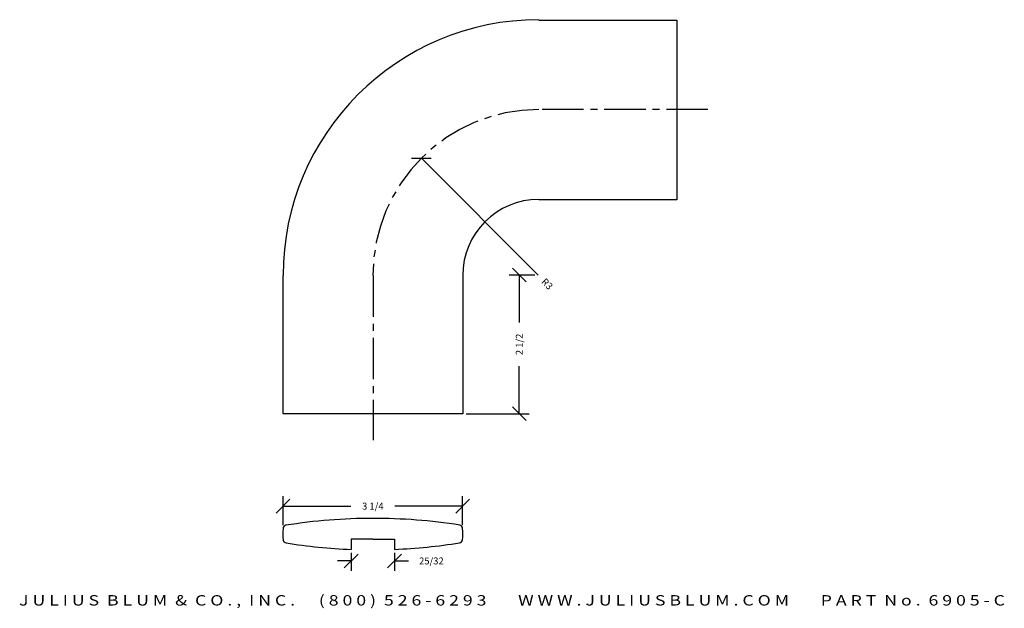
# Model space of a CAD drawing. Extents: x 19.2 to 37, y -26.9 to -16.3.
import ezdxf
from ezdxf.enums import TextEntityAlignment as Align

# ---------------------------------------------------------------- set-up
doc = ezdxf.new("R2010")
doc.units = 0
doc.header["$MEASUREMENT"] = 0
doc.linetypes.add('CENTER2', pattern=[1.125, 0.75, -0.125, 0.125, -0.125])
doc.layers.get('0').update_dxf_attribs({"linetype": 'CONTINUOUS'})
doc.layers.get('DEFPOINTS').update_dxf_attribs({"linetype": 'CONTINUOUS'})
for name, color, linetype in [('ADP1DETAIL', 7, 'CONTINUOUS'), ('ADP3DETAIL', 1, 'CONTINUOUS'), ('ADPDIM', 3, 'CONTINUOUS')]:
    doc.layers.add(name, color=color, linetype=linetype)
doc.styles.add('ARIAL_WIDE', font='ARIAL.TTF', dxfattribs={"width": 1.25})
doc.dimstyles.get("Standard").update_dxf_attribs({"dimtxt": 0.18, "dimasz": 0.18, "dimexe": 0.18, "dimexo": 0.0625, "dimgap": 0.09, "dimtad": 0, "dimtih": 1, "dimtoh": 1, "dimdec": 4, "dimzin": 0, "dimtxsty": 'STANDARD', "dimcen": 0.09, "dimazin": 3, "dimtfac": 1, "dimtdec": 4, "dimtofl": 0, "dimtmove": 0, "dimatfit": 3, "dimtolj": 1, "dimtzin": 0})

# ---------------------------------------------------------------- blocks, each defined once
blk = doc.blocks.new('*D3')
at = {"color": 0, "linetype": 'BYBLOCK'}
for p, q in [((28.395, -21.036), (28.145, -20.786)), ((28.551, -20.911), (28.09, -20.911)), ((28.27, -20.911), (28.27, -21.769)), ((28.27, -23.419), (28.27, -22.561)), ((28.395, -23.544), (28.145, -23.294)), ((27.31, -23.419), (28.45, -23.419))]:
    blk.add_line(p, q, dxfattribs=at)
at = {"layer": 'DEFPOINTS', "color": 0, "linetype": 'BYBLOCK'}
for p in [(28.27, -20.911), (28.613, -20.911), (27.247, -23.419)]:
    blk.add_point(p, dxfattribs=at)
at = {"color": 0, "linetype": 'BYBLOCK'}
blk.add_text('2 1/2', height=0.125, rotation=90, dxfattribs=at).set_placement((28.27, -22.165), align=Align.MIDDLE_CENTER)
blk = doc.blocks.new('*D2')
at = {"color": 0, "linetype": 'BYBLOCK'}
for p, q in [((26.323, -18.799), (26.677, -18.799)), ((26.5, -18.799), (28.613, -20.911))]:
    blk.add_line(p, q, dxfattribs=at)
at = {"layer": 'DEFPOINTS', "color": 0, "linetype": 'BYBLOCK'}
for p in [(26.5, -18.799), (28.622, -20.919)]:
    blk.add_point(p, dxfattribs=at)
at = {"color": 0, "linetype": 'BYBLOCK'}
blk.add_text('R3', height=0.125, rotation=315.0231, dxfattribs=at).set_placement((28.776, -21.073), align=Align.MIDDLE_CENTER)
blk = doc.blocks.new('*D1')
at = {"color": 0, "linetype": 'BYBLOCK'}
for p, q in [((23.997, -25.435), (23.997, -24.91)), ((27.245, -25.432), (27.245, -24.91)), ((23.872, -25.215), (24.122, -24.965)), ((23.997, -25.09), (25.225, -25.09)), ((27.245, -25.09), (26.017, -25.09)), ((27.12, -25.215), (27.37, -24.965))]:
    blk.add_line(p, q, dxfattribs=at)
at = {"layer": 'DEFPOINTS', "color": 0, "linetype": 'BYBLOCK'}
for p in [(23.997, -25.09), (23.997, -25.498), (27.245, -25.495)]:
    blk.add_point(p, dxfattribs=at)
at = {"color": 0, "linetype": 'BYBLOCK'}
blk.add_text('3 1/4', height=0.125, dxfattribs=at).set_placement((25.621, -25.09), align=Align.MIDDLE_CENTER)
blk = doc.blocks.new('6905')
for p, q in [((1.243, 0.19), (1.243, 0.003)), ((1.633, 0.19), (1.243, 0.19)), ((1.637, 0.19), (2.027, 0.191)), ((2.027, 0.191), (2.027, 0.004))]:
    blk.add_line(p, q)
for centre, radius, start, end in [((1.633, -9.435), 10, 89.9919, 99.0448), ((1.653, -9.435), 10, 81.0524, 90.1052), ((1.508, 0.286), 1.5, 176.4607, 184.2869), ((0.073, 0.379), 0.062, 100.6517, 180.3272), ((3.197, 0.382), 0.062, 359.77, 79.4454), ((1.762, 0.287), 1.5, 355.8103, 3.6364), ((0.074, 0.183), 0.062, 188.1338, 262.2761), ((1.635, 9.997), 10, 260.9715, 267.7539), ((1.619, 9.997), 10, 272.3432, 279.1256), ((3.196, 0.186), 0.062, 277.8211, 351.9634)]:
    blk.add_arc(centre, radius, start, end)
blk = doc.blocks.new('*D4')
at = {"color": 0, "linetype": 'BYBLOCK'}
for p, q in [((25.104, -26.206), (25.354, -25.956)), ((25.229, -25.936), (25.229, -26.261)), ((25.889, -26.206), (26.139, -25.956)), ((26.014, -25.935), (26.014, -26.261)), ((25.229, -26.081), (24.979, -26.081)), ((26.014, -26.081), (26.264, -26.081))]:
    blk.add_line(p, q, dxfattribs=at)
at = {"layer": 'DEFPOINTS', "color": 0, "linetype": 'BYBLOCK'}
for p in [(25.229, -25.873), (26.014, -25.873), (26.014, -26.081)]:
    blk.add_point(p, dxfattribs=at)
at = {"color": 0, "linetype": 'BYBLOCK'}
blk.add_text('25/32', height=0.125, dxfattribs=at).set_placement((26.68, -26.081), align=Align.MIDDLE_CENTER)

msp = doc.modelspace()

# ---------------------------------------------------------------- linework, layer by layer
at = {"layer": 'ADP1DETAIL'}
for p, q in [((28.62203, -16.302), (31.12203, -16.302)), ((31.12203, -16.302), (31.12203, -19.552)), ((31.12203, -19.552), (28.62203, -19.552)), ((23.99703, -23.41935), (23.99703, -20.91935)), ((27.24703, -20.91935), (27.24703, -23.41935)), ((27.24703, -23.41935), (23.99703, -23.41935))]:
    msp.add_line(p, q, dxfattribs=at)
for radius in [4.625, 1.375]:
    msp.add_arc((28.62203, -20.91935), radius, 90, 180, dxfattribs=at)
at = {"layer": 'ADP3DETAIL', "linetype": 'CENTER2'}
for p, q in [((31.68362, -17.91935), (28.62203, -17.91935)), ((25.6261, -20.91935), (25.6261, -23.89923))]:
    msp.add_line(p, q, dxfattribs=at)
msp.add_arc((28.62203, -20.91935), 3, 90, 180, dxfattribs=at)

# ---------------------------------------------------------------- block references
at = {"layer": 'ADP1DETAIL'}
msp.add_blockref('6905', (23.9863, -25.87653), dxfattribs=at)

# ---------------------------------------------------------------- texts
at = {"layer": 'ADPDIM', "style": 'ARIAL_WIDE', "width": 1.25}
msp.add_text('J U L I U S  B L U M  &  C O . ,  I N C .      ( 8 0 0 )  5 2 6 - 6 2 9 3        W W W . J U L I U S B L U M . C O M        P A R T  N o .  6 9 0 5 - C', height=0.1875, dxfattribs=at).set_placement((28.13904, -26.6993), align=Align.TOP_CENTER)

# ---------------------------------------------------------------- dimensions: what is measured, and where the dimension line sits
at = {"layer": 'ADPDIM'}
dim = msp.add_radius_dim(center=(28.62203, -20.91935), mpoint=(26.49985, -18.79889), dimstyle='Standard', dxfattribs=at)
dim.commit()
dim.dimension.update_dxf_attribs({"geometry": '*D2', "text_midpoint": (28.77558, -21.07278)})
dim = msp.add_linear_dim(base=(28.269908, -20.9108), p1=(27.247029, -23.419353), p2=(28.613469, -20.9108), angle=90, dimstyle='Standard', dxfattribs=at)
dim.commit()
dim.dimension.update_dxf_attribs({"geometry": '*D3', "text_midpoint": (28.269908, -22.165077)})
dim = msp.add_linear_dim(base=(23.99703, -25.09034), p1=(27.24526, -25.49488), p2=(23.99703, -25.49762), dimstyle='Standard', dxfattribs=at)
dim.commit()
dim.dimension.update_dxf_attribs({"geometry": '*D1', "text_midpoint": (25.62114, -25.09034)})
dim = msp.add_linear_dim(base=(26.01378, -26.08077), p1=(25.229, -25.87345), p2=(26.01378, -25.87279), text='25/32', dimstyle='Standard', dxfattribs=at)
dim.commit()
dim.dimension.update_dxf_attribs({"geometry": '*D4', "text_midpoint": (26.68045, -26.08077)})

doc.saveas('drawing.dxf')
